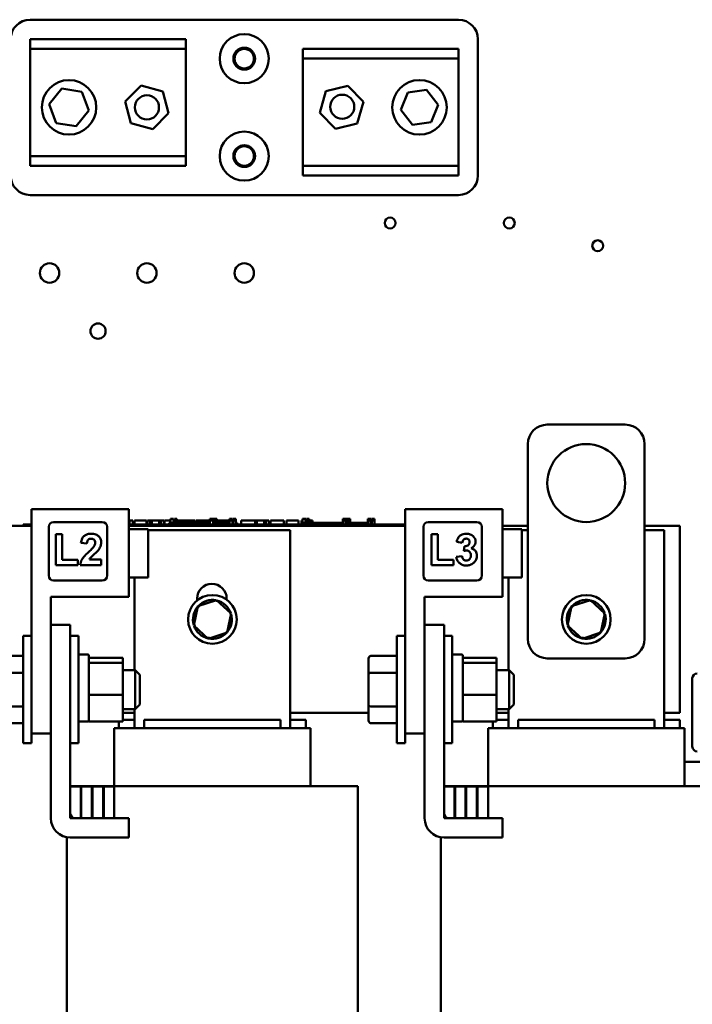
# Model space of a CAD drawing. Units: inches. Extents: x 2 to 86, y 1 to 67.
# Drawn here: x 11.4 to 16.7, y 22.9 to 30.7 of the extents above; entities that cross this region are included whole.
import ezdxf

# ---------------------------------------------------------------- set-up
doc = ezdxf.new("R2010")
doc.units = ezdxf.units.IN
doc.header["$LTSCALE"] = 4
doc.header["$MEASUREMENT"] = 0
doc.layers.add('Visible (ANSI)', color=7, linetype='Continuous', lineweight=50)

msp = doc.modelspace()

# ---------------------------------------------------------------- linework, layer by layer
at = {"layer": 'Visible (ANSI)'}
for p, q in [((11.505, 30.6979), (14.8896, 30.6979)), ((11.505, 30.5441), (12.7358, 30.5441)), ((11.505, 30.4671), (11.505, 30.5441)), ((12.7358, 30.5441), (12.7358, 30.4671)), ((15.0435, 30.5441), (15.0435, 29.4671)), ((12.7358, 30.4671), (11.505, 30.4671)), ((11.505, 29.621), (11.505, 30.4671)), ((12.7358, 30.4671), (12.7358, 29.621)), ((13.6589, 30.4671), (14.8896, 30.4671)), ((13.6589, 30.3902), (13.6589, 30.4671)), ((14.8896, 30.4671), (14.8896, 30.3902)), ((14.8896, 30.3902), (13.6589, 30.3902)), ((13.6589, 29.5441), (13.6589, 30.3902)), ((14.8896, 30.3902), (14.8896, 29.5441)), ((12.2566, 30.052), (12.3825, 30.1773)), ((12.3825, 30.1773), (12.554, 30.1309)), ((13.843, 30.1333), (14.0154, 30.1764)), ((14.0154, 30.1764), (14.1389, 30.0487)), ((11.6552, 30.0309), (11.7558, 30.1546)), ((11.7558, 30.1546), (11.9133, 30.1294)), ((11.9133, 30.1294), (11.9702, 29.9803)), ((12.554, 30.1309), (12.5996, 29.9592)), ((13.7942, 29.9625), (13.843, 30.1333)), ((14.4335, 29.9849), (14.4898, 30.1238)), ((14.4898, 30.1238), (14.6382, 30.1445)), ((14.6382, 30.1445), (14.7304, 30.0263)), ((11.7121, 29.8818), (11.6552, 30.0309)), ((12.3022, 29.8803), (12.2566, 30.052)), ((14.1389, 30.0487), (14.0901, 29.8779)), ((14.7304, 30.0263), (14.6741, 29.8874)), ((11.9702, 29.9803), (11.8696, 29.8566)), ((12.5996, 29.9592), (12.4737, 29.8339)), ((13.9177, 29.8348), (13.7942, 29.9625)), ((14.5257, 29.8667), (14.4335, 29.9849)), ((11.8696, 29.8566), (11.7121, 29.8818)), ((12.4737, 29.8339), (12.3022, 29.8803)), ((14.0901, 29.8779), (13.9177, 29.8348)), ((14.6741, 29.8874), (14.5257, 29.8667)), ((11.505, 29.621), (12.7358, 29.621)), ((11.505, 29.5441), (11.505, 29.621)), ((12.7358, 29.621), (12.7358, 29.5441)), ((12.7358, 29.5441), (11.505, 29.5441)), ((13.6589, 29.5441), (14.8896, 29.5441)), ((13.6589, 29.4671), (13.6589, 29.5441)), ((14.8896, 29.5441), (14.8896, 29.4671)), ((14.8896, 29.4671), (13.6589, 29.4671)), ((14.8896, 29.3133), (11.505, 29.3133)), ((15.5919, 27.5001), (16.2073, 27.5001)), ((15.438, 25.8078), (15.438, 27.3463)), ((16.3611, 27.3463), (16.3611, 25.8078)), ((11.515, 26.8312), (12.2842, 26.8312)), ((11.515, 25.0619), (11.515, 26.8312)), ((12.2842, 26.1389), (12.2842, 26.8312)), ((14.4688, 26.8312), (15.238, 26.8312)), ((14.4688, 25.0619), (14.4688, 26.8312)), ((15.238, 26.1389), (15.238, 26.8312)), ((12.6139, 26.7555), (12.6245, 26.7555)), ((12.6139, 26.7247), (12.6139, 26.7555)), ((12.6245, 26.7555), (12.6351, 26.7555)), ((12.6351, 26.7555), (12.639, 26.7555)), ((12.639, 26.7247), (12.639, 26.7555)), ((12.6457, 26.7555), (12.6637, 26.7555)), ((12.6457, 26.7247), (12.6457, 26.7555)), ((12.6637, 26.7247), (12.6637, 26.7555)), ((12.9258, 26.7555), (12.9258, 26.7432)), ((12.9483, 26.7555), (12.9258, 26.7555)), ((12.9483, 26.7432), (12.9483, 26.7555)), ((12.9483, 26.7555), (12.9491, 26.7555)), ((12.9491, 26.7432), (12.9491, 26.7555)), ((12.9519, 26.7124), (12.9519, 26.7555)), ((12.9519, 26.7555), (12.9643, 26.7555)), ((12.9643, 26.7555), (12.9643, 26.7432)), ((12.9692, 26.7555), (12.9643, 26.7555)), ((12.9692, 26.7432), (12.9692, 26.7555)), ((12.9692, 26.7555), (12.9816, 26.7555)), ((12.9816, 26.7124), (12.9816, 26.7555)), ((13.0797, 26.7555), (13.0797, 26.7432)), ((13.0846, 26.7555), (13.0797, 26.7555)), ((13.0846, 26.7555), (13.0901, 26.7555)), ((13.0846, 26.7432), (13.0846, 26.7555)), ((13.0901, 26.7555), (13.0966, 26.7555)), ((13.0966, 26.7555), (13.0983, 26.7555)), ((13.0983, 26.7555), (13.0983, 26.7432)), ((13.1039, 26.7555), (13.0983, 26.7555)), ((13.1039, 26.7432), (13.1039, 26.7555)), ((13.1093, 26.7555), (13.1096, 26.7555)), ((13.1093, 26.7432), (13.1093, 26.7555)), ((13.1096, 26.7555), (13.1132, 26.7555)), ((13.1096, 26.7432), (13.1096, 26.7555)), ((13.1132, 26.7555), (13.1184, 26.7555)), ((13.1184, 26.7555), (13.1188, 26.7555)), ((13.1246, 26.7555), (13.1188, 26.7555)), ((13.1188, 26.7555), (13.1188, 26.7432)), ((13.1246, 26.7432), (13.1246, 26.7555)), ((13.1246, 26.7555), (13.1279, 26.7555)), ((13.1279, 26.7555), (13.1298, 26.7555)), ((13.1298, 26.7432), (13.1298, 26.7555)), ((13.6576, 26.7555), (13.662, 26.7555)), ((13.6576, 26.7432), (13.6576, 26.7555)), ((13.662, 26.7555), (13.6739, 26.7555)), ((13.6739, 26.7555), (13.6804, 26.7555)), ((13.6804, 26.7247), (13.6804, 26.7555)), ((13.6804, 26.7555), (13.6853, 26.7555)), ((13.6853, 26.7247), (13.6853, 26.7555)), ((13.6918, 26.7555), (13.7098, 26.7555)), ((13.6918, 26.7247), (13.6918, 26.7555)), ((13.7098, 26.7247), (13.7098, 26.7555)), ((13.9758, 26.7555), (13.9758, 26.7432)), ((13.981, 26.7555), (13.9758, 26.7555)), ((13.981, 26.7555), (13.9838, 26.7555)), ((13.981, 26.7432), (13.981, 26.7555)), ((13.9838, 26.7555), (13.992, 26.7555)), ((13.992, 26.7555), (13.9989, 26.7555)), ((13.9989, 26.7555), (14.003, 26.7555)), ((14.003, 26.7432), (14.003, 26.7555)), ((14.003, 26.7555), (14.0034, 26.7555)), ((14.0034, 26.7432), (14.0034, 26.7555)), ((14.0042, 26.7555), (14.0166, 26.7555)), ((14.0042, 26.7124), (14.0042, 26.7555)), ((14.0215, 26.7555), (14.0166, 26.7555)), ((14.0166, 26.7555), (14.0166, 26.7432)), ((14.0215, 26.7432), (14.0215, 26.7555)), ((14.0215, 26.7555), (14.0339, 26.7555)), ((14.0339, 26.7124), (14.0339, 26.7555)), ((14.1728, 26.7555), (14.1728, 26.7555)), ((14.1728, 26.7124), (14.1728, 26.7555)), ((14.1728, 26.7555), (14.1728, 26.7432)), ((14.1779, 26.7555), (14.1728, 26.7555)), ((14.1779, 26.7432), (14.1779, 26.7555)), ((14.1779, 26.7555), (14.1812, 26.7555)), ((14.1812, 26.7555), (14.1894, 26.7555)), ((14.1894, 26.7555), (14.1962, 26.7555)), ((14.1962, 26.7555), (14.2004, 26.7555)), ((14.2004, 26.7555), (14.2008, 26.7555)), ((14.2004, 26.7432), (14.2004, 26.7555)), ((14.2008, 26.7432), (14.2008, 26.7555)), ((14.2051, 26.7432), (14.2051, 26.7555)), ((14.2051, 26.7555), (14.2054, 26.7555)), ((14.2054, 26.7432), (14.2054, 26.7555)), ((14.2054, 26.7555), (14.2089, 26.7555)), ((14.2089, 26.7555), (14.2142, 26.7555)), ((14.2142, 26.7555), (14.2157, 26.7555)), ((14.2157, 26.7555), (14.2157, 26.7432)), ((14.2215, 26.7555), (14.2157, 26.7555)), ((14.2215, 26.7555), (14.2236, 26.7555)), ((14.2215, 26.7432), (14.2215, 26.7555)), ((14.2236, 26.7555), (14.2256, 26.7555)), ((14.2256, 26.7432), (14.2256, 26.7555)), ((9.3303, 26.7001), (11.515, 26.7001)), ((11.4491, 26.7124), (11.5045, 26.7124)), ((11.4491, 26.7001), (11.4491, 26.7124)), ((11.515, 26.7124), (11.5045, 26.7124)), ((11.515, 26.7001), (11.5045, 26.7001)), ((11.652, 26.3074), (11.652, 26.6927)), ((11.6901, 26.7308), (12.0754, 26.7308)), ((12.1135, 26.6927), (12.1135, 26.3074)), ((12.2842, 26.7432), (12.2909, 26.7432)), ((14.4688, 26.7124), (12.2842, 26.7124)), ((12.2842, 26.7001), (14.4688, 26.7001)), ((14.4688, 26.7001), (12.2842, 26.7001)), ((12.2842, 26.6755), (12.438, 26.6755)), ((12.2909, 26.7432), (12.3175, 26.7432)), ((12.2909, 26.7124), (12.2909, 26.7432)), ((12.3175, 26.7124), (12.3175, 26.7432)), ((12.3297, 26.7432), (12.426, 26.7432)), ((12.3297, 26.7124), (12.3297, 26.7432)), ((12.426, 26.7124), (12.426, 26.7432)), ((12.4318, 26.7432), (12.4525, 26.7432)), ((12.4318, 26.7124), (12.4318, 26.7432)), ((12.438, 26.2939), (12.438, 26.6755)), ((12.4525, 26.7432), (12.4665, 26.7432)), ((12.4525, 26.7124), (12.4525, 26.7432)), ((12.4665, 26.7432), (12.5252, 26.7432)), ((12.4665, 26.7124), (12.4665, 26.7432)), ((12.5252, 26.7432), (12.5392, 26.7432)), ((12.5252, 26.7124), (12.5252, 26.7432)), ((12.5392, 26.7432), (12.5607, 26.7432)), ((12.5392, 26.7124), (12.5392, 26.7432)), ((12.5607, 26.7124), (12.5607, 26.7432)), ((12.5666, 26.7124), (12.5666, 26.7432)), ((12.5666, 26.7432), (12.5859, 26.7432)), ((12.5859, 26.7432), (12.6139, 26.7432)), ((12.7183, 26.7247), (12.6035, 26.7247)), ((12.6035, 26.7124), (12.6035, 26.7247)), ((12.639, 26.7432), (12.6457, 26.7432)), ((12.6637, 26.7432), (12.6833, 26.7432)), ((12.6833, 26.7247), (12.6833, 26.7432)), ((12.6866, 26.7432), (12.7383, 26.7432)), ((12.6866, 26.7247), (12.6866, 26.7432)), ((12.7183, 26.7124), (12.7183, 26.7247)), ((12.7953, 26.7247), (12.7183, 26.7247)), ((12.7383, 26.7432), (12.7587, 26.7432)), ((12.7383, 26.7247), (12.7383, 26.7432)), ((12.7587, 26.7432), (12.8103, 26.7432)), ((12.7587, 26.7247), (12.7587, 26.7432)), ((12.8722, 26.7247), (12.7953, 26.7247)), ((12.7953, 26.7124), (12.7953, 26.7247)), ((12.8103, 26.7247), (12.8103, 26.7432)), ((12.8172, 26.7247), (12.8172, 26.7432)), ((12.8172, 26.7432), (12.8355, 26.7432)), ((12.8355, 26.7432), (12.8851, 26.7432)), ((12.9258, 26.7247), (12.8722, 26.7247)), ((12.8722, 26.7124), (12.8722, 26.7247)), ((12.8851, 26.7432), (12.9258, 26.7432)), ((12.9258, 26.7124), (12.9258, 26.7432)), ((12.9258, 26.7432), (12.9364, 26.7432)), ((12.9364, 26.7432), (12.947, 26.7432)), ((12.947, 26.7432), (12.9508, 26.7432)), ((12.9508, 26.7124), (12.9508, 26.7432)), ((12.9508, 26.7432), (12.9519, 26.7432)), ((12.9519, 26.7247), (12.9508, 26.7247)), ((12.9643, 26.7124), (12.9643, 26.7432)), ((12.9643, 26.7432), (12.9692, 26.7432)), ((12.9692, 26.7124), (12.9692, 26.7432)), ((12.9816, 26.7432), (12.9961, 26.7432)), ((13.0255, 26.7247), (12.9816, 26.7247)), ((12.9961, 26.7247), (12.9961, 26.7432)), ((12.9961, 26.7432), (13.0195, 26.7432)), ((13.0195, 26.7247), (13.0195, 26.7432)), ((13.0195, 26.7432), (13.0681, 26.7432)), ((13.0797, 26.7247), (13.0255, 26.7247)), ((13.0255, 26.7124), (13.0255, 26.7247)), ((13.0681, 26.7247), (13.0681, 26.7432)), ((13.0681, 26.7432), (13.0797, 26.7432)), ((13.0797, 26.7124), (13.0797, 26.7432)), ((13.0797, 26.7432), (13.0903, 26.7432)), ((13.0903, 26.7432), (13.1009, 26.7432)), ((13.1009, 26.7432), (13.1047, 26.7432)), ((13.1047, 26.7124), (13.1047, 26.7432)), ((13.1086, 26.7247), (13.1047, 26.7247)), ((13.1086, 26.7432), (13.1313, 26.7432)), ((13.1086, 26.7124), (13.1086, 26.7432)), ((13.1313, 26.7124), (13.1313, 26.7432)), ((13.1414, 26.7247), (13.1313, 26.7247)), ((13.1414, 26.7124), (13.1414, 26.7247)), ((13.173, 26.7124), (13.173, 26.7432)), ((13.173, 26.7432), (13.2823, 26.7432)), ((13.2823, 26.7432), (13.2963, 26.7432)), ((13.2823, 26.7124), (13.2823, 26.7432)), ((13.2963, 26.7124), (13.2963, 26.7432)), ((13.2963, 26.7432), (13.355, 26.7432)), ((13.355, 26.7124), (13.355, 26.7432)), ((13.355, 26.7432), (13.369, 26.7432)), ((13.369, 26.7124), (13.369, 26.7432)), ((13.369, 26.7432), (13.3905, 26.7432)), ((13.3905, 26.7124), (13.3905, 26.7432)), ((13.4051, 26.7432), (13.4493, 26.7432)), ((13.4051, 26.7124), (13.4051, 26.7432)), ((13.4493, 26.7432), (13.4935, 26.7432)), ((13.4935, 26.7432), (13.5095, 26.7432)), ((13.5095, 26.7124), (13.5095, 26.7432)), ((13.5298, 26.7124), (13.5298, 26.7432)), ((13.5298, 26.7432), (13.6261, 26.7432)), ((13.6261, 26.7124), (13.6261, 26.7432)), ((13.6485, 26.7432), (13.6573, 26.7432)), ((13.6485, 26.7124), (13.6485, 26.7432)), ((13.6573, 26.7124), (13.6573, 26.7432)), ((13.6573, 26.7432), (13.6576, 26.7432)), ((13.6578, 26.7124), (13.6578, 26.7247)), ((13.7732, 26.7247), (13.6578, 26.7247)), ((13.6853, 26.7432), (13.6918, 26.7432)), ((13.7098, 26.7432), (13.7376, 26.7432)), ((13.7376, 26.7247), (13.7376, 26.7432)), ((13.8501, 26.7247), (13.7732, 26.7247)), ((13.7732, 26.7124), (13.7732, 26.7247)), ((13.927, 26.7247), (13.8501, 26.7247)), ((13.8501, 26.7124), (13.8501, 26.7247)), ((13.9754, 26.7247), (13.927, 26.7247)), ((13.927, 26.7124), (13.927, 26.7247)), ((13.9754, 26.7124), (13.9754, 26.7432)), ((13.9754, 26.7432), (13.9801, 26.7432)), ((13.9801, 26.7432), (13.9919, 26.7432)), ((13.9919, 26.7432), (13.9985, 26.7432)), ((13.9985, 26.7124), (13.9985, 26.7432)), ((13.9985, 26.7432), (14.0034, 26.7432)), ((14.0034, 26.7124), (14.0034, 26.7432)), ((14.0042, 26.7247), (14.0034, 26.7247)), ((14.0166, 26.7432), (14.0215, 26.7432)), ((14.0166, 26.7124), (14.0166, 26.7432)), ((14.0215, 26.7124), (14.0215, 26.7432)), ((14.0809, 26.7247), (14.0339, 26.7247)), ((14.1728, 26.7247), (14.0809, 26.7247)), ((14.0809, 26.7124), (14.0809, 26.7247)), ((14.1728, 26.7432), (14.1774, 26.7432)), ((14.1774, 26.7432), (14.1893, 26.7432)), ((14.1893, 26.7432), (14.1959, 26.7432)), ((14.1959, 26.7124), (14.1959, 26.7432)), ((14.1959, 26.7432), (14.2008, 26.7432)), ((14.2008, 26.7124), (14.2008, 26.7432)), ((14.2043, 26.7124), (14.2043, 26.7432)), ((14.2043, 26.7432), (14.2271, 26.7432)), ((14.2271, 26.7124), (14.2271, 26.7432)), ((14.6127, 26.3074), (14.6127, 26.6926)), ((14.6508, 26.7307), (15.036, 26.7307)), ((15.0742, 26.6926), (15.0742, 26.3074)), ((15.238, 26.7001), (15.438, 26.7001)), ((15.238, 26.6755), (15.3919, 26.6755)), ((15.3919, 26.2939), (15.3919, 26.6755)), ((16.3611, 26.7001), (16.638, 26.7001)), ((16.638, 26.7001), (16.638, 25.2232)), ((11.7589, 26.6355), (11.7092, 26.6355)), ((11.7092, 26.6355), (11.7092, 26.3914)), ((11.7589, 26.4331), (11.7589, 26.6355)), ((12.438, 26.6663), (13.5611, 26.6663)), ((13.5611, 26.6663), (13.5611, 25.1032)), ((14.7258, 26.6354), (14.676, 26.6354)), ((14.676, 26.6354), (14.676, 26.3913)), ((14.7258, 26.433), (14.7258, 26.6354)), ((15.3919, 26.6663), (15.438, 26.6663)), ((16.3611, 26.6663), (16.515, 26.6663)), ((16.515, 26.6663), (16.515, 25.1032)), ((11.9071, 26.5655), (11.9542, 26.5608)), ((14.8762, 26.5741), (14.9198, 26.5668)), ((14.9387, 26.5409), (14.9335, 26.5024)), ((14.9183, 26.4625), (14.8727, 26.4568)), ((11.7092, 26.3914), (11.8826, 26.3914)), ((11.8826, 26.4331), (11.7589, 26.4331)), ((11.8826, 26.3914), (11.8826, 26.4331)), ((11.9015, 26.3914), (12.0668, 26.3914)), ((12.0668, 26.4353), (11.9732, 26.4353)), ((12.0668, 26.3914), (12.0668, 26.4353)), ((14.676, 26.3913), (14.8494, 26.3913)), ((14.8494, 26.433), (14.7258, 26.433)), ((14.8494, 26.3913), (14.8494, 26.433)), ((12.2842, 26.2939), (12.438, 26.2939)), ((12.3303, 25.5616), (12.3303, 26.2939)), ((15.238, 26.2939), (15.3919, 26.2939)), ((15.2842, 25.5616), (15.2842, 26.2939)), ((12.0754, 26.2693), (11.6901, 26.2693)), ((15.036, 26.2692), (14.6508, 26.2692)), ((11.6688, 25.0619), (11.6688, 26.1389)), ((11.6688, 26.1389), (12.2842, 26.1389)), ((14.6227, 25.0619), (14.6227, 26.1389)), ((14.6227, 26.1389), (15.238, 26.1389)), ((12.8305, 26.0662), (12.7976, 25.9141)), ((12.8243, 26.1108), (12.8243, 26.1258)), ((12.9786, 26.1137), (12.8305, 26.0662)), ((12.8305, 26.0662), (12.841, 26.0566)), ((12.9786, 26.1137), (12.9756, 26.0998)), ((13.0939, 26.0092), (12.9786, 26.1137)), ((13.0582, 26.1258), (13.0582, 26.1177)), ((15.7843, 26.0662), (15.7514, 25.9141)), ((15.9325, 26.1137), (15.7843, 26.0662)), ((15.7843, 26.0662), (15.7948, 26.0566)), ((15.9325, 26.1137), (15.9295, 26.0998)), ((16.0478, 26.0092), (15.9325, 26.1137)), ((13.061, 25.8571), (13.0939, 26.0092)), ((13.0939, 26.0092), (13.0804, 26.0048)), ((16.0148, 25.8571), (16.0478, 26.0092)), ((16.0478, 26.0092), (16.0342, 26.0048)), ((11.6688, 25.9186), (11.8227, 25.9186)), ((11.8227, 25.9186), (11.8227, 24.4293)), ((12.7976, 25.9141), (12.8111, 25.9184)), ((12.7976, 25.9141), (12.9128, 25.8095)), ((14.6227, 25.9186), (14.7765, 25.9186)), ((14.7765, 25.9186), (14.7765, 24.4293)), ((15.7514, 25.9141), (15.7649, 25.9184)), ((15.7514, 25.9141), (15.8667, 25.8095)), ((11.4503, 24.9832), (11.4503, 25.8324)), ((11.515, 25.8324), (11.4503, 25.8324)), ((11.8227, 25.8324), (11.8873, 25.8324)), ((11.8873, 25.8324), (11.8873, 24.9832)), ((12.9128, 25.8095), (13.061, 25.8571)), ((12.9128, 25.8095), (12.9158, 25.8234)), ((13.061, 25.8571), (13.0505, 25.8666)), ((14.4042, 24.9832), (14.4042, 25.8324)), ((14.4688, 25.8324), (14.4042, 25.8324)), ((14.7765, 25.8324), (14.8411, 25.8324)), ((14.8411, 25.8324), (14.8411, 24.9832)), ((15.8667, 25.8095), (16.0148, 25.8571)), ((15.8667, 25.8095), (15.8697, 25.8234)), ((16.0148, 25.8571), (16.0043, 25.8666)), ((11.2448, 25.6743), (11.4503, 25.6743)), ((11.8965, 25.6836), (11.9611, 25.6836)), ((11.9703, 25.6743), (11.9703, 25.6204)), ((14.1987, 25.6743), (14.4042, 25.6743)), ((14.8503, 25.6836), (14.915, 25.6836)), ((14.9242, 25.6743), (14.9242, 25.6204)), ((12.2368, 25.6593), (11.9703, 25.6593)), ((11.9703, 25.6204), (11.9703, 25.6186)), ((11.9703, 25.6186), (11.9703, 25.6064)), ((11.9703, 25.6186), (12.2368, 25.6186)), ((11.9703, 25.6064), (11.9703, 25.3988)), ((12.2368, 25.6186), (12.2368, 25.6593)), ((12.2368, 25.3671), (12.2368, 25.6186)), ((14.1802, 25.6529), (14.1802, 25.5302)), ((15.1907, 25.6593), (14.9242, 25.6593)), ((14.9242, 25.6204), (14.9242, 25.6186)), ((14.9242, 25.6186), (14.9242, 25.6064)), ((14.9242, 25.6186), (15.1907, 25.6186)), ((14.9242, 25.6064), (14.9242, 25.3988)), ((15.1907, 25.6186), (15.1907, 25.6593)), ((15.1907, 25.3671), (15.1907, 25.6186)), ((16.2073, 25.6539), (15.5919, 25.6539)), ((11.2448, 25.5408), (11.4503, 25.5408)), ((12.2368, 25.5616), (12.3365, 25.5616)), ((12.3365, 25.2539), (12.3365, 25.5616)), ((12.3734, 25.5247), (12.3365, 25.5616)), ((12.3734, 25.5247), (12.3734, 25.2909)), ((14.1802, 25.5302), (14.1802, 25.285)), ((14.1987, 25.5408), (14.4042, 25.5408)), ((15.1907, 25.5616), (15.2903, 25.5616)), ((15.2903, 25.2539), (15.2903, 25.5616)), ((15.3273, 25.5247), (15.2903, 25.5616)), ((15.3273, 25.5247), (15.3273, 25.2909)), ((16.7378, 24.9575), (16.7378, 25.4966)), ((11.9703, 25.3988), (11.9703, 25.3671)), ((11.9703, 25.3671), (11.9703, 25.3349)), ((12.2368, 25.3671), (11.9703, 25.3671)), ((12.2368, 25.1563), (12.2368, 25.3671)), ((14.9242, 25.3988), (14.9242, 25.3671)), ((14.9242, 25.3671), (14.9242, 25.3349)), ((15.1907, 25.3671), (14.9242, 25.3671)), ((15.1907, 25.1563), (15.1907, 25.3671)), ((11.2448, 25.2744), (11.4503, 25.2744)), ((11.9703, 25.3349), (11.9703, 25.2021)), ((12.3734, 25.2909), (12.3365, 25.2539)), ((14.1802, 25.285), (14.1802, 25.1626)), ((14.1987, 25.2744), (14.4042, 25.2744)), ((14.9242, 25.3349), (14.9242, 25.2021)), ((15.3273, 25.2909), (15.2903, 25.2539)), ((11.9703, 25.2021), (11.9703, 25.1563)), ((12.2368, 25.2539), (12.3365, 25.2539)), ((12.3303, 25.2232), (12.2368, 25.2232)), ((12.3303, 25.1032), (12.3303, 25.2539)), ((14.1802, 25.2232), (13.5611, 25.2232)), ((14.9242, 25.2021), (14.9242, 25.1563)), ((15.1907, 25.2539), (15.2903, 25.2539)), ((15.2842, 25.2232), (15.1907, 25.2232)), ((15.2842, 25.1032), (15.2842, 25.2539)), ((16.638, 25.2232), (16.515, 25.2232)), ((11.2448, 25.1413), (11.4503, 25.1413)), ((11.8965, 25.1543), (11.9611, 25.1543)), ((12.2368, 25.1563), (11.9703, 25.1563)), ((12.2073, 25.1563), (12.2073, 25.1032)), ((12.3303, 25.1678), (12.2368, 25.1678)), ((13.4842, 25.1678), (12.4073, 25.1678)), ((12.4073, 25.1678), (12.4073, 25.1032)), ((13.4842, 25.1678), (13.4842, 25.1032)), ((13.6842, 25.1678), (13.5611, 25.1678)), ((13.6842, 25.1678), (13.6842, 25.1032)), ((14.1987, 25.1413), (14.4042, 25.1413)), ((14.8503, 25.1543), (14.915, 25.1543)), ((15.1907, 25.1563), (14.9242, 25.1563)), ((15.1611, 25.1563), (15.1611, 25.1032)), ((15.2842, 25.1678), (15.1907, 25.1678)), ((16.438, 25.1678), (15.3611, 25.1678)), ((15.3611, 25.1678), (15.3611, 25.1032)), ((16.438, 25.1678), (16.438, 25.1032)), ((16.638, 25.1678), (16.515, 25.1678)), ((16.638, 25.1678), (16.638, 25.1032)), ((11.515, 25.0619), (11.6688, 25.0619)), ((11.515, 24.9832), (11.515, 25.0619)), ((11.6688, 24.3924), (11.6688, 25.0619)), ((12.1703, 25.1032), (12.1727, 25.1032)), ((12.1703, 25.1032), (12.1703, 24.6447)), ((12.3727, 25.1032), (12.1727, 25.1032)), ((12.3727, 25.1032), (12.4073, 25.1032)), ((13.4842, 25.1032), (12.4073, 25.1032)), ((13.4842, 25.1032), (13.5188, 25.1032)), ((13.7188, 25.1032), (13.5188, 25.1032)), ((13.7188, 25.1032), (13.7211, 25.1032)), ((13.7211, 25.1032), (13.7211, 24.6447)), ((14.4688, 25.0619), (14.6227, 25.0619)), ((14.4688, 24.9832), (14.4688, 25.0619)), ((14.6227, 24.3924), (14.6227, 25.0619)), ((15.1242, 25.1032), (15.1265, 25.1032)), ((15.1242, 25.1032), (15.1242, 24.6447)), ((15.3265, 25.1032), (15.1265, 25.1032)), ((15.3265, 25.1032), (15.3611, 25.1032)), ((16.438, 25.1032), (15.3611, 25.1032)), ((16.438, 25.1032), (16.4727, 25.1032)), ((16.6727, 25.1032), (16.4727, 25.1032)), ((16.6727, 25.1032), (16.675, 25.1032)), ((16.675, 25.1032), (16.675, 24.6447)), ((11.515, 24.9832), (11.4503, 24.9832)), ((11.8227, 24.9832), (11.8873, 24.9832)), ((14.4688, 24.9832), (14.4042, 24.9832)), ((14.7765, 24.9832), (14.8411, 24.9832)), ((16.675, 24.8364), (17.3153, 24.8364)), ((12.0216, 24.6447), (11.8227, 24.6447)), ((11.8227, 24.6416), (11.8227, 24.3924)), ((11.9057, 24.6416), (11.8227, 24.6416)), ((11.9057, 24.3924), (11.9057, 24.6416)), ((11.9088, 24.6416), (11.9088, 24.3924)), ((11.9919, 24.6416), (11.9088, 24.6416)), ((11.9919, 24.3924), (11.9919, 24.6416)), ((11.998, 24.6416), (11.998, 24.3924)), ((12.0811, 24.6416), (11.998, 24.6416)), ((12.0216, 24.6447), (12.4073, 24.6447)), ((12.0811, 24.3924), (12.0811, 24.6416)), ((12.0873, 24.6416), (12.0873, 24.3924)), ((12.1703, 24.6416), (12.0873, 24.6416)), ((12.1703, 24.3924), (12.1703, 24.6416)), ((13.4842, 24.6447), (12.4073, 24.6447)), ((13.4842, 24.6447), (13.8699, 24.6447)), ((14.0699, 24.6447), (13.8699, 24.6447)), ((14.0699, 24.6447), (14.0956, 24.6447)), ((14.0956, 24.6447), (14.0956, 20.7562)), ((14.9754, 24.6447), (14.7765, 24.6447)), ((14.7765, 24.6416), (14.7765, 24.3924)), ((14.8596, 24.6416), (14.7765, 24.6416)), ((14.8596, 24.3924), (14.8596, 24.6416)), ((14.8627, 24.6416), (14.8627, 24.3924)), ((14.9457, 24.6416), (14.8627, 24.6416)), ((14.9457, 24.3924), (14.9457, 24.6416)), ((14.9519, 24.6416), (14.9519, 24.3924)), ((15.035, 24.6416), (14.9519, 24.6416)), ((14.9754, 24.6447), (15.3611, 24.6447)), ((15.035, 24.3924), (15.035, 24.6416)), ((15.0411, 24.6416), (15.0411, 24.3924)), ((15.1242, 24.6416), (15.0411, 24.6416)), ((15.1242, 24.3924), (15.1242, 24.6416)), ((16.438, 24.6447), (15.3611, 24.6447)), ((16.438, 24.6447), (16.8237, 24.6447)), ((11.8227, 24.3924), (11.9057, 24.3924)), ((11.8596, 24.3924), (12.2842, 24.3924)), ((11.9088, 24.3924), (11.9919, 24.3924)), ((11.998, 24.3924), (12.0811, 24.3924)), ((12.0873, 24.3924), (12.1703, 24.3924)), ((12.2842, 24.3924), (12.2842, 24.2386)), ((14.7765, 24.3924), (14.8596, 24.3924)), ((14.8134, 24.3924), (15.238, 24.3924)), ((14.8627, 24.3924), (14.9457, 24.3924)), ((14.9519, 24.3924), (15.035, 24.3924)), ((15.0411, 24.3924), (15.1242, 24.3924)), ((15.238, 24.3924), (15.238, 24.2386)), ((11.7958, 24.2409), (11.7958, 20.3555)), ((12.2842, 24.2386), (11.8227, 24.2386)), ((14.7497, 24.2409), (14.7497, 20.3555)), ((15.238, 24.2386), (14.7765, 24.2386))]:
    msp.add_line(p, q, dxfattribs=at)
for centre, radius in [((13.1973, 30.3902), 0.1938), ((13.1973, 30.3902), 0.0862), ((13.1973, 30.3902), 0.0769), ((11.8127, 30.0056), 0.2154), ((14.5819, 30.0056), 0.2154), ((12.4281, 30.0056), 0.0954), ((13.9714, 30.0102), 0.0954), ((13.1973, 29.621), 0.1938), ((13.1973, 29.621), 0.0862), ((13.1973, 29.621), 0.0769), ((14.35, 29.0922), 0.0431), ((15.2916, 29.0922), 0.0431), ((15.9902, 28.9125), 0.0431), ((11.6589, 28.6973), 0.0769), ((12.4281, 28.6973), 0.0769), ((13.1973, 28.6973), 0.0769), ((12.0418, 28.2387), 0.0603), ((15.8996, 27.0386), 0.3077), ((12.9457, 25.9616), 0.1923), ((15.8996, 25.9616), 0.1923)]:
    msp.add_circle(centre, radius, dxfattribs=at)
for centre, radius, start, end in [((11.505, 30.5441), 0.1538, 90, 180), ((14.8896, 30.5441), 0.1538, 0, 90), ((11.505, 29.4671), 0.1538, 180, 270), ((14.8896, 29.4671), 0.1538, 270, 0), ((15.5919, 27.3463), 0.1538, 90, 180), ((16.2073, 27.3463), 0.1538, 0, 90), ((11.6901, 26.6927), 0.0382, 90, 180), ((12.0754, 26.6927), 0.0382, 0, 90), ((14.6508, 26.6926), 0.0382, 90, 180), ((15.036, 26.6926), 0.0382, 0, 90), ((11.6901, 26.3074), 0.0382, 180, 270), ((12.0754, 26.3074), 0.0382, 270, 0), ((14.6508, 26.3074), 0.0382, 180, 270), ((15.036, 26.3074), 0.0382, 270, 0), ((12.9412, 26.1258), 0.1169, 0, 180), ((12.9457, 25.9616), 0.1538, 138.95625, 196.62915), ((12.9457, 25.9616), 0.1538, 78.95625, 136.62915), ((12.9457, 25.9616), 0.1538, 18.95625, 76.62915), ((15.8996, 25.9616), 0.1538, 138.95625, 196.62915), ((15.8996, 25.9616), 0.1538, 78.95625, 136.62915), ((15.8996, 25.9616), 0.1538, 18.95625, 76.62915), ((12.9457, 25.9616), 0.1538, 318.95625, 16.62915), ((15.8996, 25.9616), 0.1538, 318.95625, 16.62915), ((12.9457, 25.9616), 0.1538, 198.95625, 256.62915), ((15.8996, 25.9616), 0.1538, 198.95625, 256.62915), ((12.9457, 25.9616), 0.1538, 258.95625, 316.62915), ((15.8996, 25.9616), 0.1538, 258.95625, 316.62915), ((15.5919, 25.8078), 0.1538, 180, 270), ((16.2073, 25.8078), 0.1538, 270, 0), ((11.8965, 25.6743), 0.00923, 90, 180), ((11.9611, 25.6743), 0.00923, 0, 90), ((14.8503, 25.6743), 0.00923, 90, 180), ((14.915, 25.6743), 0.00923, 0, 90), ((16.776, 25.4966), 0.0382, 90, 180), ((11.8965, 25.1636), 0.00923, 180, 270), ((11.9611, 25.1636), 0.00923, 270, 0), ((14.8503, 25.1636), 0.00923, 180, 270), ((14.915, 25.1636), 0.00923, 270, 0), ((16.776, 24.9575), 0.0382, 180, 270), ((11.8596, 24.4293), 0.0369, 180, 270), ((14.8134, 24.4293), 0.0369, 180, 270), ((11.8227, 24.3924), 0.1538, 180, 270), ((14.7765, 24.3924), 0.1538, 180, 270)]:
    msp.add_arc(centre, radius, start, end, dxfattribs=at)
for centre, major_axis, ratio, start_param, end_param in [((14.1987, 25.6529), (0, -0.0213), 0.866026, 3.141593, 4.712389), ((14.1987, 25.5302), (0.0185, 0), 0.576479, 1.570796, 3.141593), ((14.1987, 25.285), (0.0185, 0), 0.578221, 3.141593, 4.712389), ((14.1987, 25.1626), (0, 0.0213), 0.866026, 1.570796, 3.141593)]:
    msp.add_ellipse(centre, major_axis=major_axis, ratio=ratio, start_param=start_param, end_param=end_param, dxfattribs=at)
for points, knots in [([(11.9887, 26.6385), (11.9816, 26.6385), (11.9745, 26.6379), (11.9611, 26.6353), (11.9548, 26.6334), (11.9411, 26.6273), (11.935, 26.623), (11.9248, 26.6142), (11.9201, 26.6078), (11.9111, 26.5899), (11.9084, 26.5775), (11.9071, 26.5655)], [-0.4245751, -0.4245751, -0.4245751, -0.4245751, -0.3680596, -0.3680596, -0.3159526, -0.3159526, -0.2484839, -0.2484839, -0.1495156, -0.1495156, 0, 0, 0, 0]), ([(11.9542, 26.5608), (11.9546, 26.5676), (11.9558, 26.5749), (11.9605, 26.5864), (11.9631, 26.5892), (11.9673, 26.5934), (11.9704, 26.5954), (11.9783, 26.5986), (11.9829, 26.5993), (11.9876, 26.5993)], [-0.1627229, -0.1627229, -0.1627229, -0.1627229, -0.1314052, -0.1314052, -0.1050459, -0.1050459, -0.0580564, -0.0580564, 0, 0, 0, 0]), ([(11.9876, 26.5993), (11.9905, 26.5993), (11.9933, 26.5991), (11.9986, 26.598), (12.0011, 26.5973), (12.007, 26.5945), (12.0096, 26.5924), (12.0139, 26.5879), (12.0157, 26.5849), (12.0189, 26.5769), (12.0195, 26.5717), (12.0195, 26.5667)], [-0.1837894, -0.1837894, -0.1837894, -0.1837894, -0.160526, -0.160526, -0.1395584, -0.1395584, -0.106765, -0.106765, -0.0625325, -0.0625325, 0, 0, 0, 0]), ([(12.0668, 26.57), (12.0668, 26.5747), (12.0664, 26.5794), (12.0646, 26.5884), (12.0634, 26.5927), (12.0582, 26.6049), (12.0532, 26.6119), (12.0427, 26.6221), (12.0356, 26.628), (12.0132, 26.6369), (12.0009, 26.6385), (11.9887, 26.6385)], [-0.7462576, -0.7462576, -0.7462576, -0.7462576, -0.6288011, -0.6288011, -0.516826, -0.516826, -0.2987645, -0.2987645, -0.1503778, -0.1503778, 0, 0, 0, 0]), ([(14.9522, 26.6384), (14.9436, 26.6384), (14.935, 26.6374), (14.9176, 26.6324), (14.9097, 26.6284), (14.8955, 26.618), (14.8908, 26.6116), (14.882, 26.5969), (14.8785, 26.5852), (14.8762, 26.5741)], [-0.3165751, -0.3165751, -0.3165751, -0.3165751, -0.2668433, -0.2668433, -0.2116944, -0.2116944, -0.1402403, -0.1402403, 0, 0, 0, 0]), ([(14.9198, 26.5668), (14.9203, 26.5716), (14.9214, 26.5766), (14.9257, 26.5866), (14.9286, 26.5897), (14.933, 26.594), (14.936, 26.596), (14.943, 26.5989), (14.9469, 26.5996), (14.9509, 26.5996)], [-0.1485886, -0.1485886, -0.1485886, -0.1485886, -0.1244203, -0.1244203, -0.0947864, -0.0947864, -0.0493678, -0.0493678, 0, 0, 0, 0]), ([(14.9509, 26.5996), (14.9531, 26.5996), (14.9552, 26.5994), (14.9593, 26.5987), (14.9612, 26.5981), (14.9667, 26.5957), (14.9692, 26.5936), (14.973, 26.5898), (14.9747, 26.5872), (14.9773, 26.5806), (14.9779, 26.5766), (14.9779, 26.5726)], [-0.1425114, -0.1425114, -0.1425114, -0.1425114, -0.1284363, -0.1284363, -0.1154466, -0.1154466, -0.0887034, -0.0887034, -0.0493561, -0.0493561, 0, 0, 0, 0]), ([(15.0079, 26.6163), (15.0045, 26.6199), (15.0007, 26.6232), (14.9925, 26.6288), (14.9881, 26.6311), (14.9735, 26.6369), (14.9629, 26.6384), (14.9522, 26.6384)], [-0.2559282, -0.2559282, -0.2559282, -0.2559282, -0.1939836, -0.1939836, -0.1325835, -0.1325835, 0, 0, 0, 0]), ([(15.0252, 26.5754), (15.0252, 26.5829), (15.0238, 26.5901), (15.0178, 26.6043), (15.0133, 26.6107), (15.0079, 26.6163)], [-0.1898749, -0.1898749, -0.1898749, -0.1898749, -0.0968691, -0.0968691, 0, 0, 0, 0]), ([(12.0098, 26.5378), (12.0068, 26.5333), (12.0011, 26.5272), (11.9886, 26.5142), (11.9789, 26.505), (11.9707, 26.4974)], [-0.2207406, -0.2207406, -0.2207406, -0.2207406, -0.1383334, -0.1383334, 0, 0, 0, 0]), ([(12.0195, 26.5667), (12.0195, 26.5618), (12.0186, 26.557), (12.0153, 26.5472), (12.0128, 26.5423), (12.0098, 26.5378)], [-0.1281149, -0.1281149, -0.1281149, -0.1281149, -0.0673227, -0.0673227, 0, 0, 0, 0]), ([(12.042, 26.507), (12.0495, 26.5165), (12.0564, 26.5273), (12.0638, 26.5458), (12.0668, 26.5563), (12.0668, 26.57)], [-0.4321583, -0.4321583, -0.4321583, -0.4321583, -0.1702934, -0.1702934, 0, 0, 0, 0]), ([(14.9779, 26.5726), (14.9779, 26.57), (14.9777, 26.5675), (14.9767, 26.5626), (14.9759, 26.5603), (14.9732, 26.5547), (14.9708, 26.5517), (14.9662, 26.5477), (14.9629, 26.5451), (14.9514, 26.5412), (14.9449, 26.5407), (14.9387, 26.5409)], [-0.4302018, -0.4302018, -0.4302018, -0.4302018, -0.348594, -0.348594, -0.2724903, -0.2724903, -0.1498611, -0.1498611, -0.0770843, -0.0770843, 0, 0, 0, 0]), ([(14.9897, 26.5238), (14.9973, 26.5279), (15.0046, 26.533), (15.0151, 26.5441), (15.0188, 26.5494), (15.024, 26.5619), (15.0252, 26.5685), (15.0252, 26.5754)], [-0.2738222, -0.2738222, -0.2738222, -0.2738222, -0.1668232, -0.1668232, -0.0850091, -0.0850091, 0, 0, 0, 0]), ([(15.0361, 26.4653), (15.0361, 26.4715), (15.0353, 26.4777), (15.032, 26.4894), (15.0296, 26.4947), (15.0232, 26.5042), (15.0185, 26.5099), (15.0049, 26.5192), (14.9976, 26.5221), (14.9897, 26.5238)], [-0.4325968, -0.4325968, -0.4325968, -0.4325968, -0.3151562, -0.3151562, -0.2038787, -0.2038787, -0.0989355, -0.0989355, 0, 0, 0, 0]), ([(11.9707, 26.4974), (11.9316, 26.4612), (11.9201, 26.4435), (11.9075, 26.4201), (11.9031, 26.4062), (11.9015, 26.3914)], [-0.3289568, -0.3289568, -0.3289568, -0.3289568, -0.1838101, -0.1838101, 0, 0, 0, 0]), ([(11.9732, 26.4353), (11.9783, 26.4444), (11.9864, 26.4529), (12.016, 26.4802), (12.0332, 26.4958), (12.042, 26.507)], [-0.4997756, -0.4997756, -0.4997756, -0.4997756, -0.1762901, -0.1762901, 0, 0, 0, 0]), ([(14.8727, 26.4568), (14.8737, 26.4478), (14.876, 26.439), (14.8835, 26.4228), (14.8885, 26.4158), (14.9007, 26.4037), (14.9087, 26.3977), (14.9301, 26.389), (14.9417, 26.3872), (14.9535, 26.3872)], [-0.5808474, -0.5808474, -0.5808474, -0.5808474, -0.430163, -0.430163, -0.2855972, -0.2855972, -0.1461255, -0.1461255, 0, 0, 0, 0]), ([(14.9532, 26.4264), (14.9494, 26.4264), (14.9457, 26.427), (14.9387, 26.4294), (14.9355, 26.4312), (14.9298, 26.4357), (14.9266, 26.439), (14.9207, 26.4497), (14.9191, 26.4561), (14.9183, 26.4625)], [-0.2982363, -0.2982363, -0.2982363, -0.2982363, -0.2238876, -0.2238876, -0.151107, -0.151107, -0.0794768, -0.0794768, 0, 0, 0, 0]), ([(14.9335, 26.5024), (14.9373, 26.5035), (14.9412, 26.5044), (14.9484, 26.5056), (14.9517, 26.506), (14.955, 26.506)], [-0.08975837, -0.08975837, -0.08975837, -0.08975837, -0.04067737, -0.04067737, 0, 0, 0, 0]), ([(14.9877, 26.4673), (14.9877, 26.4637), (14.9874, 26.4601), (14.9862, 26.4534), (14.9852, 26.4502), (14.9815, 26.4417), (14.9784, 26.438), (14.9729, 26.4327), (14.9695, 26.4304), (14.9618, 26.4272), (14.9575, 26.4264), (14.9532, 26.4264)], [-0.2000669, -0.2000669, -0.2000669, -0.2000669, -0.173431, -0.173431, -0.1493381, -0.1493381, -0.1042758, -0.1042758, -0.0540846, -0.0540846, 0, 0, 0, 0]), ([(14.9535, 26.3872), (14.9598, 26.3872), (14.966, 26.3878), (14.9779, 26.3901), (14.9835, 26.3918), (14.9999, 26.399), (15.0084, 26.4058), (15.0215, 26.4193), (15.0268, 26.4271), (15.0343, 26.4453), (15.0361, 26.4551), (15.0361, 26.4653)], [-0.4753799, -0.4753799, -0.4753799, -0.4753799, -0.4155705, -0.4155705, -0.3590241, -0.3590241, -0.243424, -0.243424, -0.1257026, -0.1257026, 0, 0, 0, 0]), ([(14.955, 26.506), (14.9571, 26.506), (14.9592, 26.5058), (14.9633, 26.505), (14.9652, 26.5044), (14.971, 26.502), (14.9743, 26.4996), (14.9797, 26.494), (14.9825, 26.4904), (14.9868, 26.4795), (14.9877, 26.4734), (14.9877, 26.4673)], [-0.3086731, -0.3086731, -0.3086731, -0.3086731, -0.2672487, -0.2672487, -0.2273462, -0.2273462, -0.1448627, -0.1448627, -0.0751904, -0.0751904, 0, 0, 0, 0])]:
    msp.add_open_spline(points, degree=3, knots=knots, dxfattribs=at)

doc.saveas('drawing.dxf')
